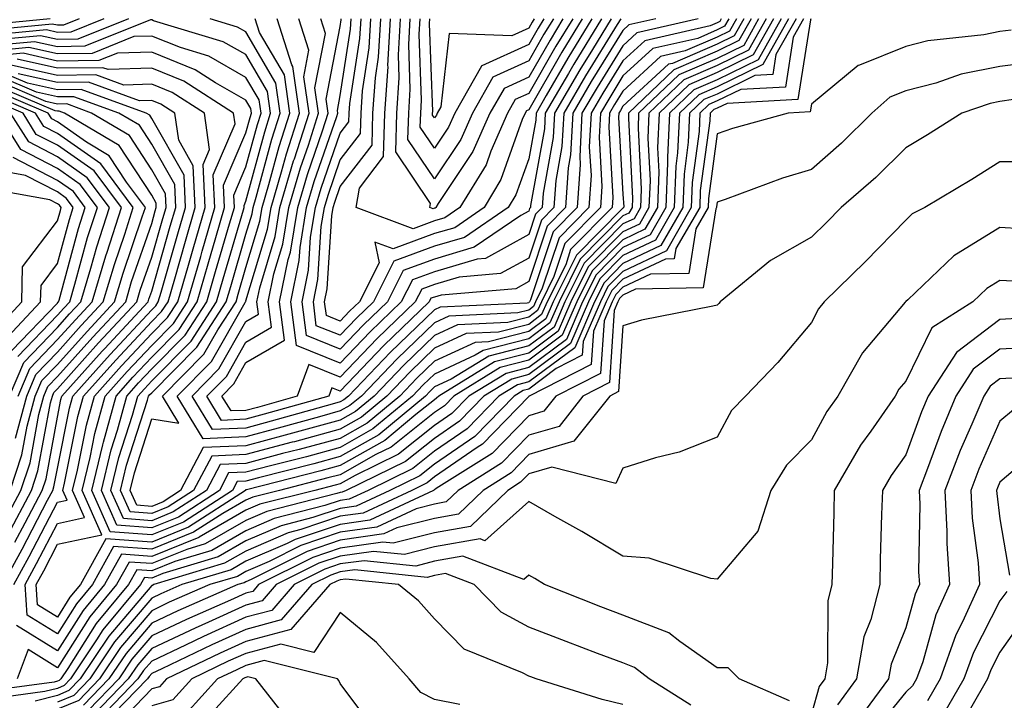
# Model space of a CAD drawing. Units: inches. Extents: x 1026563 to 1029203, y 7221338 to 7223978.
# Drawn here: x 1027074 to 1027179, y 7223400 to 7223472 of the extents above; entities that cross this region are included whole.
import ezdxf

# ---------------------------------------------------------------- set-up
doc = ezdxf.new("R2010")
doc.units = ezdxf.units.IN
doc.header["$MEASUREMENT"] = 0
doc.layers.add('Contour_10267221', color=7, linetype='Continuous', true_color=0x8878de)

msp = doc.modelspace()

# ---------------------------------------------------------------- linework, layer by layer
at = {"layer": 'Contour_10267221'}
for points in [[(1027077.29, 7223471.92, 2979), (1027068.85, 7223471.12, 2979)], [(1027080.34, 7223471.92, 2980), (1027078.71, 7223471.26, 2980), (1027078.05, 7223471.26, 2980), (1027077.5, 7223471.37, 2980), (1027069.38, 7223470.59, 2980)], [(1027156.41, 7223471.92, 2990), (1027154.28, 7223468.15, 2990), (1027153.95, 7223466.02, 2990), (1027152.05, 7223465.92, 2990), (1027148.05, 7223463.95, 2990), (1027146.62, 7223463.35, 2990), (1027145.12, 7223461.92, 2990), (1027144.98, 7223458.85, 2990), (1027144.53, 7223455.44, 2990), (1027144.4, 7223451.92, 2990), (1027142.07, 7223447.9, 2990), (1027138.05, 7223445.98, 2990), (1027136.04, 7223443.93, 2990), (1027135.02, 7223441.92, 2990), (1027132.93, 7223437.04, 2990), (1027128.05, 7223433.42, 2990), (1027126.86, 7223433.11, 2990), (1027124.89, 7223431.92, 2990), (1027121.53, 7223428.44, 2990), (1027118.05, 7223426.06, 2990), (1027115.75, 7223424.22, 2990), (1027111.02, 7223421.92, 2990), (1027108.99, 7223420.98, 2990), (1027108.05, 7223420.85, 2990), (1027106.43, 7223420.3, 2990), (1027101.04, 7223418.93, 2990), (1027098.05, 7223417.64, 2990), (1027094.42, 7223415.55, 2990), (1027090.51, 7223414.38, 2990), (1027088.05, 7223413.38, 2990), (1027086.47, 7223413.5, 2990), (1027085.59, 7223411.92, 2990), (1027082.17, 7223407.8, 2990), (1027079.14, 7223403.01, 2990), (1027078.4, 7223401.92, 2990), (1027078.23, 7223401.74, 2990), (1027078.05, 7223401.67, 2990), (1027077.7, 7223401.57, 2990), (1027069.5, 7223400.47, 2990)], [(1027082.97, 7223471.92, 2981), (1027079.46, 7223470.51, 2981), (1027078.05, 7223470.49, 2981), (1027076.88, 7223470.75, 2981), (1027069.89, 7223470.08, 2981)], [(1027157.21, 7223471.92, 2991), (1027156.1, 7223469.97, 2991), (1027155.28, 7223464.69, 2991), (1027150.57, 7223464.44, 2991), (1027148.05, 7223463.21, 2991), (1027147.15, 7223462.82, 2991), (1027146.21, 7223461.92, 2991), (1027146.12, 7223459.99, 2991), (1027145.39, 7223454.58, 2991), (1027145.3, 7223451.92, 2991), (1027142.66, 7223447.31, 2991), (1027138.05, 7223445.14, 2991), (1027136.45, 7223443.52, 2991), (1027135.65, 7223441.92, 2991), (1027133.83, 7223437.7, 2991), (1027133.73, 7223436.24, 2991), (1027130.96, 7223434.83, 2991), (1027128.05, 7223432.66, 2991), (1027127.46, 7223432.51, 2991), (1027126.49, 7223431.92, 2991), (1027122.33, 7223427.64, 2991), (1027118.05, 7223424.69, 2991), (1027116.51, 7223423.46, 2991), (1027113.32, 7223421.92, 2991), (1027109.73, 7223420.24, 2991), (1027108.05, 7223420.01, 2991), (1027105.16, 7223419.03, 2991), (1027101.8, 7223418.17, 2991), (1027098.05, 7223416.57, 2991), (1027095.1, 7223414.87, 2991), (1027089.22, 7223413.09, 2991), (1027088.05, 7223412.62, 2991), (1027087.29, 7223412.68, 2991), (1027086.88, 7223411.92, 2991), (1027082.85, 7223407.12, 2991), (1027082.21, 7223406.08, 2991), (1027079.44, 7223401.92, 2991), (1027078.75, 7223401.22, 2991), (1027078.05, 7223400.92, 2991), (1027076.7, 7223400.57, 2991), (1027070.26, 7223399.71, 2991)], [(1027085.59, 7223471.92, 2982), (1027080.22, 7223469.75, 2982), (1027078.05, 7223469.73, 2982), (1027076.25, 7223470.12, 2982), (1027070.39, 7223469.58, 2982)], [(1027150.86, 7223471.92, 2983), (1027149.85, 7223470.12, 2983), (1027148.05, 7223469.24, 2983), (1027143.32, 7223467.19, 2983), (1027142.87, 7223467.1, 2983), (1027138.05, 7223462.66, 2983), (1027137.78, 7223462.19, 2983), (1027137.6, 7223461.92, 2983), (1027137.58, 7223461.45, 2983), (1027138.05, 7223453.33, 2983), (1027138.13, 7223452, 2983), (1027138.11, 7223451.92, 2983), (1027138.09, 7223451.88, 2983), (1027138.05, 7223451.86, 2983), (1027133.11, 7223446.86, 2983), (1027130.65, 7223441.92, 2983), (1027129.87, 7223440.1, 2983), (1027128.05, 7223438.76, 2983), (1027123.79, 7223437.66, 2983), (1027122.37, 7223437.6, 2983), (1027118.05, 7223435.61, 2983), (1027116.17, 7223433.8, 2983), (1027114.38, 7223431.92, 2983), (1027110.92, 7223429.05, 2983), (1027108.05, 7223427.43, 2983), (1027103.71, 7223426.26, 2983), (1027101.94, 7223425.81, 2983), (1027098.05, 7223424.77, 2983), (1027095.32, 7223424.65, 2983), (1027093.87, 7223421.92, 2983), (1027090.34, 7223419.63, 2983), (1027088.05, 7223418.7, 2983), (1027085.06, 7223418.93, 2983), (1027083.73, 7223421.92, 2983), (1027084.57, 7223425.4, 2983), (1027086.02, 7223429.89, 2983), (1027086.57, 7223431.92, 2983), (1027087.27, 7223432.7, 2983), (1027088.05, 7223433.54, 2983), (1027092.23, 7223437.74, 2983), (1027094.92, 7223441.92, 2983), (1027095.63, 7223444.34, 2983), (1027097.78, 7223451.65, 2983), (1027097.85, 7223451.92, 2983), (1027097.85, 7223452.12, 2983), (1027098.05, 7223452.6, 2983), (1027100.04, 7223459.93, 2983), (1027100.67, 7223461.92, 2983), (1027100.35, 7223464.22, 2983), (1027098.05, 7223468.13, 2983), (1027095.63, 7223469.5, 2983), (1027088.25, 7223471.72, 2983), (1027088.05, 7223471.8, 2983), (1027087.93, 7223471.8, 2983), (1027080.96, 7223469.01, 2983), (1027078.05, 7223468.97, 2983), (1027075.63, 7223469.5, 2983), (1027070.92, 7223469.05, 2983)], [(1027151.66, 7223471.92, 2984), (1027150.35, 7223469.62, 2984), (1027148.05, 7223468.48, 2984), (1027143.46, 7223466.51, 2984), (1027138.64, 7223461.92, 2984), (1027138.62, 7223461.35, 2984), (1027139.05, 7223452.92, 2984), (1027139.01, 7223451.92, 2984), (1027138.66, 7223451.31, 2984), (1027138.05, 7223451.02, 2984), (1027133.52, 7223446.45, 2984), (1027131.27, 7223441.92, 2984), (1027130.3, 7223439.67, 2984), (1027128.05, 7223437.99, 2984), (1027123.21, 7223436.76, 2984), (1027122.37, 7223436.24, 2984), (1027118.05, 7223434.24, 2984), (1027116.86, 7223433.11, 2984), (1027115.73, 7223431.92, 2984), (1027111.53, 7223428.44, 2984), (1027108.05, 7223426.47, 2984), (1027104.48, 7223425.49, 2984), (1027100.65, 7223424.52, 2984), (1027098.05, 7223423.83, 2984), (1027096.21, 7223423.76, 2984), (1027095.24, 7223421.92, 2984), (1027090.88, 7223419.09, 2984), (1027088.05, 7223417.94, 2984), (1027084.36, 7223418.23, 2984), (1027082.72, 7223421.92, 2984), (1027083.75, 7223426.22, 2984), (1027084.42, 7223428.29, 2984), (1027085.41, 7223431.92, 2984), (1027086.66, 7223433.31, 2984), (1027088.05, 7223434.79, 2984), (1027091.6, 7223438.37, 2984), (1027093.91, 7223441.92, 2984), (1027094.83, 7223445.14, 2984), (1027096.31, 7223450.18, 2984), (1027096.82, 7223451.92, 2984), (1027096.76, 7223453.21, 2984), (1027098.05, 7223456.22, 2984), (1027099.26, 7223460.71, 2984), (1027099.65, 7223461.92, 2984), (1027099.46, 7223463.33, 2984), (1027098.05, 7223465.71, 2984), (1027094.1, 7223467.97, 2984), (1027091.1, 7223468.87, 2984), (1027088.05, 7223470.1, 2984), (1027086.17, 7223470.05, 2984), (1027081.72, 7223468.25, 2984), (1027078.05, 7223468.21, 2984), (1027075, 7223468.87, 2984), (1027071.43, 7223468.54, 2984)], [(1027152.44, 7223471.92, 2985), (1027150.86, 7223469.11, 2985), (1027148.05, 7223467.72, 2985), (1027143.99, 7223465.98, 2985), (1027139.71, 7223461.92, 2985), (1027139.65, 7223460.32, 2985), (1027139.98, 7223453.85, 2985), (1027139.91, 7223451.92, 2985), (1027139.24, 7223450.73, 2985), (1027138.05, 7223450.18, 2985), (1027133.95, 7223446.02, 2985), (1027131.9, 7223441.92, 2985), (1027130.75, 7223439.22, 2985), (1027128.05, 7223437.23, 2985), (1027123.81, 7223436.16, 2985), (1027119.83, 7223433.7, 2985), (1027118.05, 7223432.88, 2985), (1027117.56, 7223432.41, 2985), (1027117.09, 7223431.92, 2985), (1027112.15, 7223427.82, 2985), (1027108.05, 7223425.51, 2985), (1027105.24, 7223424.73, 2985), (1027099.38, 7223423.25, 2985), (1027098.05, 7223422.9, 2985), (1027097.11, 7223422.86, 2985), (1027096.62, 7223421.92, 2985), (1027091.43, 7223418.54, 2985), (1027088.05, 7223417.19, 2985), (1027083.64, 7223417.51, 2985), (1027081.7, 7223421.92, 2985), (1027082.87, 7223426.74, 2985), (1027082.93, 7223427.04, 2985), (1027084.28, 7223431.92, 2985), (1027086.06, 7223433.91, 2985), (1027088.05, 7223436.04, 2985), (1027090.98, 7223438.99, 2985), (1027092.87, 7223441.92, 2985), (1027094.03, 7223445.94, 2985), (1027094.85, 7223448.72, 2985), (1027095.78, 7223451.92, 2985), (1027095.67, 7223454.3, 2985), (1027098.05, 7223459.83, 2985), (1027098.5, 7223461.47, 2985), (1027098.64, 7223461.92, 2985), (1027098.56, 7223462.43, 2985), (1027098.05, 7223463.31, 2985), (1027094.83, 7223465.14, 2985), (1027092.66, 7223466.53, 2985), (1027088.05, 7223468.38, 2985), (1027084.42, 7223468.29, 2985), (1027082.46, 7223467.51, 2985), (1027078.05, 7223467.45, 2985), (1027074.4, 7223468.27, 2985), (1027071.94, 7223468.03, 2985)], [(1027154.03, 7223471.92, 2987), (1027151.88, 7223468.09, 2987), (1027148.05, 7223466.22, 2987), (1027145.04, 7223464.93, 2987), (1027141.88, 7223461.92, 2987), (1027141.72, 7223458.25, 2987), (1027141.84, 7223455.71, 2987), (1027141.7, 7223451.92, 2987), (1027140.37, 7223449.6, 2987), (1027138.05, 7223448.5, 2987), (1027134.77, 7223445.2, 2987), (1027133.15, 7223441.92, 2987), (1027131.6, 7223438.37, 2987), (1027128.05, 7223435.71, 2987), (1027125.02, 7223434.95, 2987), (1027120.12, 7223431.92, 2987), (1027119.1, 7223430.87, 2987), (1027118.05, 7223430.16, 2987), (1027113.46, 7223426.51, 2987), (1027111.84, 7223425.71, 2987), (1027108.05, 7223423.58, 2987), (1027106.74, 7223423.23, 2987), (1027101.62, 7223421.92, 2987), (1027098.77, 7223421.2, 2987), (1027098.05, 7223420.88, 2987), (1027095.61, 7223419.48, 2987), (1027092.5, 7223417.47, 2987), (1027088.05, 7223415.67, 2987), (1027084.01, 7223415.96, 2987), (1027081.76, 7223411.92, 2987), (1027080.08, 7223409.89, 2987), (1027078.05, 7223406.69, 2987), (1027074.83, 7223408.7, 2987), (1027074.61, 7223411.92, 2987), (1027075.82, 7223414.15, 2987), (1027078.05, 7223418.42, 2987), (1027080.92, 7223419.05, 2987), (1027079.65, 7223421.92, 2987), (1027080.18, 7223424.05, 2987), (1027081.14, 7223428.83, 2987), (1027081.98, 7223431.92, 2987), (1027084.85, 7223435.12, 2987), (1027088.05, 7223438.54, 2987), (1027089.73, 7223440.24, 2987), (1027090.82, 7223441.92, 2987), (1027091.94, 7223445.81, 2987), (1027092.44, 7223447.53, 2987), (1027093.71, 7223451.92, 2987), (1027093.5, 7223456.47, 2987), (1027094.18, 7223458.05, 2987), (1027093.64, 7223461.92, 2987), (1027090.24, 7223464.11, 2987), (1027088.05, 7223464.99, 2987), (1027085.08, 7223464.89, 2987), (1027082.11, 7223465.98, 2987), (1027078.05, 7223465.92, 2987), (1027073.15, 7223467.02, 2987)], [(1027154.83, 7223471.92, 2988), (1027152.39, 7223467.58, 2988), (1027148.05, 7223465.47, 2988), (1027145.57, 7223464.4, 2988), (1027142.97, 7223461.92, 2988), (1027142.76, 7223457.21, 2988), (1027142.78, 7223456.65, 2988), (1027142.6, 7223451.92, 2988), (1027140.94, 7223449.03, 2988), (1027138.05, 7223447.66, 2988), (1027135.2, 7223444.77, 2988), (1027133.77, 7223441.92, 2988), (1027132.05, 7223437.92, 2988), (1027128.05, 7223434.95, 2988), (1027125.65, 7223434.32, 2988), (1027121.7, 7223431.92, 2988), (1027119.91, 7223430.06, 2988), (1027118.05, 7223428.8, 2988), (1027114.22, 7223425.75, 2988), (1027109.63, 7223423.5, 2988), (1027108.05, 7223422.62, 2988), (1027107.5, 7223422.47, 2988), (1027105.35, 7223421.92, 2988), (1027099.53, 7223420.44, 2988), (1027098.05, 7223419.81, 2988), (1027093.07, 7223416.94, 2988), (1027093.05, 7223416.92, 2988), (1027088.05, 7223414.91, 2988), (1027084.83, 7223415.14, 2988), (1027083.05, 7223411.92, 2988), (1027080.78, 7223409.19, 2988), (1027078.05, 7223404.89, 2988), (1027073.71, 7223407.58, 2988)], [(1027153.25, 7223471.92, 2986), (1027151.37, 7223468.6, 2986), (1027148.05, 7223466.98, 2986), (1027144.51, 7223465.46, 2986), (1027140.8, 7223461.92, 2986), (1027140.69, 7223459.28, 2986), (1027140.92, 7223454.79, 2986), (1027140.8, 7223451.92, 2986), (1027139.81, 7223450.16, 2986), (1027138.05, 7223449.34, 2986), (1027134.36, 7223445.61, 2986), (1027132.52, 7223441.92, 2986), (1027131.17, 7223438.8, 2986), (1027128.05, 7223436.47, 2986), (1027124.42, 7223435.55, 2986), (1027118.52, 7223431.92, 2986), (1027118.28, 7223431.69, 2986), (1027118.05, 7223431.51, 2986), (1027116.08, 7223429.95, 2986), (1027112.78, 7223427.19, 2986), (1027108.05, 7223424.54, 2986), (1027105.98, 7223423.99, 2986), (1027098.11, 7223421.98, 2986), (1027098.05, 7223421.96, 2986), (1027098.01, 7223421.96, 2986), (1027097.99, 7223421.92, 2986), (1027091.96, 7223418.01, 2986), (1027088.05, 7223416.43, 2986), (1027083.19, 7223416.78, 2986), (1027080.49, 7223411.92, 2986), (1027079.38, 7223410.59, 2986), (1027078.05, 7223408.48, 2986), (1027075.92, 7223409.79, 2986), (1027075.78, 7223411.92, 2986), (1027076.59, 7223413.38, 2986), (1027078.05, 7223416.2, 2986), (1027082.76, 7223417.21, 2986), (1027080.67, 7223421.92, 2986), (1027081.53, 7223425.4, 2986), (1027082.03, 7223427.94, 2986), (1027083.13, 7223431.92, 2986), (1027085.45, 7223434.52, 2986), (1027088.05, 7223437.29, 2986), (1027090.35, 7223439.62, 2986), (1027091.84, 7223441.92, 2986), (1027093.25, 7223446.72, 2986), (1027093.4, 7223447.27, 2986), (1027094.75, 7223451.92, 2986), (1027094.59, 7223455.38, 2986), (1027096.9, 7223460.77, 2986), (1027096.74, 7223461.92, 2986), (1027091.45, 7223465.32, 2986), (1027088.05, 7223466.69, 2986), (1027083.42, 7223466.55, 2986), (1027082.87, 7223466.74, 2986), (1027078.05, 7223466.69, 2986), (1027073.77, 7223467.64, 2986)], [(1027155.63, 7223471.92, 2989), (1027152.89, 7223467.08, 2989), (1027148.05, 7223464.71, 2989), (1027146.1, 7223463.87, 2989), (1027144.05, 7223461.92, 2989), (1027143.85, 7223457.72, 2989), (1027143.66, 7223456.31, 2989), (1027143.5, 7223451.92, 2989), (1027141.51, 7223448.46, 2989), (1027138.05, 7223446.82, 2989), (1027135.61, 7223444.36, 2989), (1027134.4, 7223441.92, 2989), (1027132.48, 7223437.49, 2989), (1027128.05, 7223434.19, 2989), (1027126.25, 7223433.72, 2989), (1027123.3, 7223431.92, 2989), (1027120.71, 7223429.26, 2989), (1027118.05, 7223427.43, 2989), (1027114.98, 7223424.99, 2989), (1027108.69, 7223421.92, 2989), (1027108.26, 7223421.71, 2989), (1027108.05, 7223421.69, 2989), (1027107.7, 7223421.57, 2989), (1027100.28, 7223419.69, 2989), (1027098.05, 7223418.72, 2989), (1027093.73, 7223416.24, 2989), (1027091.78, 7223415.65, 2989), (1027088.05, 7223414.15, 2989), (1027085.65, 7223414.32, 2989), (1027084.32, 7223411.92, 2989), (1027081.47, 7223408.5, 2989), (1027078.05, 7223403.09, 2989), (1027074.94, 7223405.03, 2989), (1027073.77, 7223401.92, 2989)], [(1027157.99, 7223471.92, 2992), (1027157.93, 7223471.8, 2992), (1027156.59, 7223463.38, 2992), (1027149.09, 7223462.96, 2992), (1027148.05, 7223462.45, 2992), (1027147.68, 7223462.29, 2992), (1027147.29, 7223461.92, 2992), (1027147.25, 7223461.12, 2992), (1027146.25, 7223453.72, 2992), (1027146.19, 7223451.92, 2992), (1027143.67, 7223447.55, 2992), (1027143.5, 7223446.47, 2992), (1027142.58, 7223446.45, 2992), (1027138.05, 7223444.3, 2992), (1027136.86, 7223443.11, 2992), (1027136.27, 7223441.92, 2992), (1027134.92, 7223438.8, 2992), (1027134.69, 7223435.28, 2992), (1027128.11, 7223431.92, 2992), (1027128.07, 7223431.9, 2992), (1027128.05, 7223431.88, 2992), (1027123.15, 7223426.82, 2992), (1027122.58, 7223426.45, 2992), (1027118.05, 7223423.35, 2992), (1027117.27, 7223422.7, 2992), (1027115.65, 7223421.92, 2992), (1027110.47, 7223419.5, 2992), (1027108.05, 7223419.17, 2992), (1027103.89, 7223417.76, 2992), (1027102.54, 7223417.43, 2992), (1027098.05, 7223415.47, 2992), (1027095.78, 7223414.19, 2992), (1027088.28, 7223411.92, 2992), (1027088.13, 7223411.84, 2992), (1027088.05, 7223411.82, 2992), (1027083.5, 7223406.47, 2992), (1027080.45, 7223401.92, 2992), (1027079.26, 7223400.71, 2992), (1027078.05, 7223400.18, 2992), (1027075.69, 7223399.56, 2992)], [(1027150.08, 7223471.92, 2982), (1027149.34, 7223470.63, 2982), (1027148.05, 7223469.99, 2982), (1027144.65, 7223468.52, 2982), (1027142.03, 7223467.94, 2982), (1027138.05, 7223464.26, 2982), (1027137.15, 7223462.82, 2982), (1027136.62, 7223461.92, 2982), (1027136.55, 7223460.42, 2982), (1027136.98, 7223452.99, 2982), (1027136.9, 7223451.92, 2982), (1027132.5, 7223447.47, 2982), (1027131.98, 7223445.85, 2982), (1027130.02, 7223441.92, 2982), (1027129.42, 7223440.55, 2982), (1027128.05, 7223439.52, 2982), (1027124.83, 7223438.7, 2982), (1027121.43, 7223438.54, 2982), (1027118.05, 7223436.98, 2982), (1027115.47, 7223434.5, 2982), (1027113.01, 7223431.92, 2982), (1027110.3, 7223429.67, 2982), (1027108.05, 7223428.4, 2982), (1027103.21, 7223427.08, 2982), (1027102.95, 7223427.02, 2982), (1027098.05, 7223425.71, 2982), (1027094.42, 7223425.55, 2982), (1027092.48, 7223421.92, 2982), (1027089.79, 7223420.18, 2982), (1027088.05, 7223419.46, 2982), (1027085.76, 7223419.63, 2982), (1027084.75, 7223421.92, 2982), (1027085.39, 7223424.58, 2982), (1027087.6, 7223431.47, 2982), (1027087.72, 7223431.92, 2982), (1027087.87, 7223432.1, 2982), (1027088.05, 7223432.27, 2982), (1027092.85, 7223437.12, 2982), (1027095.96, 7223441.92, 2982), (1027096.43, 7223443.54, 2982), (1027098.05, 7223449.07, 2982), (1027098.71, 7223451.26, 2982), (1027098.81, 7223451.92, 2982), (1027099.14, 7223453.01, 2982), (1027100.8, 7223459.17, 2982), (1027101.68, 7223461.92, 2982), (1027101.23, 7223465.1, 2982), (1027098.05, 7223470.53, 2982), (1027097.17, 7223471.04, 2982), (1027094.24, 7223471.92, 2982)], [(1027149.28, 7223471.92, 2981), (1027148.83, 7223471.14, 2981), (1027148.05, 7223470.75, 2981), (1027145.98, 7223469.85, 2981), (1027141.21, 7223468.76, 2981), (1027138.05, 7223465.87, 2981), (1027136.55, 7223463.42, 2981), (1027135.65, 7223461.92, 2981), (1027135.51, 7223459.38, 2981), (1027135.82, 7223454.15, 2981), (1027135.67, 7223451.92, 2981), (1027131.88, 7223448.09, 2981), (1027130.73, 7223444.6, 2981), (1027129.4, 7223441.92, 2981), (1027128.99, 7223440.98, 2981), (1027128.05, 7223440.28, 2981), (1027125.84, 7223439.71, 2981), (1027120.51, 7223439.46, 2981), (1027118.05, 7223438.33, 2981), (1027114.79, 7223435.18, 2981), (1027111.64, 7223431.92, 2981), (1027109.69, 7223430.28, 2981), (1027108.05, 7223429.36, 2981), (1027104.53, 7223428.4, 2981), (1027102.21, 7223427.76, 2981), (1027098.05, 7223426.65, 2981), (1027093.52, 7223426.45, 2981), (1027091.12, 7223421.92, 2981), (1027089.26, 7223420.71, 2981), (1027088.05, 7223420.22, 2981), (1027086.47, 7223420.34, 2981), (1027085.78, 7223421.92, 2981), (1027086.21, 7223423.76, 2981), (1027088.05, 7223429.5, 2981), (1027090.94, 7223429.03, 2981), (1027089.18, 7223431.92, 2981), (1027093.6, 7223436.37, 2981), (1027095.06, 7223438.93, 2981), (1027097, 7223441.92, 2981), (1027097.23, 7223442.74, 2981), (1027098.05, 7223445.55, 2981), (1027099.51, 7223450.46, 2981), (1027099.77, 7223451.92, 2981), (1027100.49, 7223454.36, 2981), (1027101.59, 7223458.38, 2981), (1027102.7, 7223461.92, 2981), (1027102.13, 7223466, 2981), (1027099.5, 7223470.47, 2981), (1027099.03, 7223471.92, 2981)], [(1027148.48, 7223471.92, 2980), (1027148.32, 7223471.65, 2980), (1027148.05, 7223471.51, 2980), (1027147.31, 7223471.18, 2980), (1027140.37, 7223469.6, 2980), (1027138.05, 7223467.47, 2980), (1027135.92, 7223464.05, 2980), (1027134.67, 7223461.92, 2980), (1027134.48, 7223458.35, 2980), (1027134.67, 7223455.3, 2980), (1027134.44, 7223451.92, 2980), (1027131.27, 7223448.7, 2980), (1027129.48, 7223443.35, 2980), (1027128.77, 7223441.92, 2980), (1027128.56, 7223441.41, 2980), (1027128.05, 7223441.04, 2980), (1027126.88, 7223440.75, 2980), (1027119.57, 7223440.4, 2980), (1027118.05, 7223439.69, 2980), (1027114.09, 7223435.88, 2980), (1027110.3, 7223431.92, 2980), (1027109.07, 7223430.9, 2980), (1027108.05, 7223430.34, 2980), (1027105.86, 7223429.73, 2980), (1027101.47, 7223428.5, 2980), (1027098.05, 7223427.58, 2980), (1027093.52, 7223427.39, 2980), (1027090.76, 7223431.92, 2980), (1027094.4, 7223435.57, 2980), (1027097.97, 7223441.84, 2980), (1027098.01, 7223441.92, 2980), (1027098.03, 7223441.94, 2980), (1027098.05, 7223442.02, 2980), (1027100.34, 7223449.63, 2980), (1027100.71, 7223451.92, 2980), (1027101.82, 7223455.69, 2980), (1027102.35, 7223457.62, 2980), (1027103.73, 7223461.92, 2980), (1027103.01, 7223466.88, 2980), (1027102.93, 7223467.04, 2980), (1027101.35, 7223471.92, 2980)], [(1027146.04, 7223471.92, 2979), (1027139.53, 7223470.44, 2979), (1027138.05, 7223469.07, 2979), (1027135.32, 7223464.65, 2979), (1027133.69, 7223461.92, 2979), (1027133.46, 7223457.33, 2979), (1027133.5, 7223456.47, 2979), (1027133.19, 7223451.92, 2979), (1027130.65, 7223449.32, 2979), (1027128.25, 7223442.12, 2979), (1027128.15, 7223441.92, 2979), (1027128.11, 7223441.86, 2979), (1027128.05, 7223441.8, 2979), (1027127.89, 7223441.76, 2979), (1027118.64, 7223441.33, 2979), (1027118.05, 7223441.06, 2979), (1027113.38, 7223436.59, 2979), (1027108.93, 7223431.92, 2979), (1027108.44, 7223431.53, 2979), (1027108.05, 7223431.3, 2979), (1027107.19, 7223431.06, 2979), (1027100.73, 7223429.24, 2979), (1027098.05, 7223428.52, 2979), (1027094.5, 7223428.37, 2979), (1027092.33, 7223431.92, 2979), (1027095.18, 7223434.79, 2979), (1027098.05, 7223439.81, 2979), (1027099.38, 7223440.59, 2979), (1027099.2, 7223441.92, 2979), (1027099.51, 7223443.38, 2979), (1027101.14, 7223448.83, 2979), (1027101.64, 7223451.92, 2979), (1027103.11, 7223456.86, 2979), (1027103.19, 7223457.06, 2979), (1027104.75, 7223461.92, 2979), (1027104.2, 7223465.77, 2979), (1027104.73, 7223468.6, 2979), (1027103.67, 7223471.92, 2979)], [(1027141.53, 7223471.92, 2978), (1027138.69, 7223471.28, 2978), (1027138.05, 7223470.67, 2978), (1027134.69, 7223465.28, 2978), (1027132.72, 7223461.92, 2978), (1027132.48, 7223457.49, 2978), (1027132.25, 7223456.12, 2978), (1027131.96, 7223451.92, 2978), (1027130.02, 7223449.95, 2978), (1027128.05, 7223444.05, 2978), (1027126.68, 7223443.29, 2978), (1027118.75, 7223442.62, 2978), (1027118.05, 7223442.41, 2978), (1027117.68, 7223442.29, 2978), (1027117.5, 7223441.92, 2978), (1027112.68, 7223437.29, 2978), (1027108.05, 7223432.45, 2978), (1027107.17, 7223432.8, 2978), (1027106.86, 7223431.92, 2978), (1027099.98, 7223429.99, 2978), (1027098.05, 7223429.46, 2978), (1027095.47, 7223429.34, 2978), (1027093.91, 7223431.92, 2978), (1027095.98, 7223433.99, 2978), (1027098.05, 7223437.62, 2978), (1027100.76, 7223439.21, 2978), (1027100.41, 7223441.92, 2978), (1027101.02, 7223444.89, 2978), (1027101.96, 7223448.01, 2978), (1027102.6, 7223451.92, 2978), (1027103.85, 7223456.12, 2978), (1027104.67, 7223458.54, 2978), (1027105.76, 7223461.92, 2978), (1027105.37, 7223464.6, 2978), (1027106.49, 7223470.36, 2978), (1027105.98, 7223471.92, 2978)], [(1027137.82, 7223471.92, 2977), (1027137.44, 7223471.31, 2977), (1027134.09, 7223465.88, 2977), (1027131.76, 7223461.92, 2977), (1027131.57, 7223458.4, 2977), (1027130.92, 7223454.79, 2977), (1027130.71, 7223451.92, 2977), (1027129.4, 7223450.57, 2977), (1027128.05, 7223446.55, 2977), (1027125.06, 7223444.91, 2977), (1027120.67, 7223444.54, 2977), (1027118.05, 7223443.76, 2977), (1027116.7, 7223443.27, 2977), (1027116.02, 7223441.92, 2977), (1027111.96, 7223438.01, 2977), (1027108.05, 7223433.93, 2977), (1027104.71, 7223435.26, 2977), (1027103.5, 7223431.92, 2977), (1027099.26, 7223430.71, 2977), (1027098.05, 7223430.4, 2977), (1027096.47, 7223430.34, 2977), (1027095.49, 7223431.92, 2977), (1027096.76, 7223433.21, 2977), (1027098.05, 7223435.46, 2977), (1027102.13, 7223437.84, 2977), (1027101.6, 7223441.92, 2977), (1027102.52, 7223446.39, 2977), (1027102.78, 7223447.19, 2977), (1027103.54, 7223451.92, 2977), (1027104.57, 7223455.4, 2977), (1027106.17, 7223460.05, 2977), (1027106.78, 7223461.92, 2977), (1027106.57, 7223463.4, 2977), (1027108.05, 7223471.12, 2977), (1027108.15, 7223471.82, 2977), (1027108.17, 7223471.92, 2977)], [(1027136.8, 7223471.92, 2976), (1027134.81, 7223468.68, 2976), (1027133.46, 7223466.51, 2976), (1027130.78, 7223461.92, 2976), (1027130.63, 7223459.34, 2976), (1027129.57, 7223453.44, 2976), (1027129.48, 7223451.92, 2976), (1027128.77, 7223451.2, 2976), (1027128.05, 7223449.05, 2976), (1027123.46, 7223446.51, 2976), (1027122.58, 7223446.45, 2976), (1027118.05, 7223445.1, 2976), (1027115.73, 7223444.24, 2976), (1027114.53, 7223441.92, 2976), (1027111.23, 7223438.74, 2976), (1027108.05, 7223435.42, 2976), (1027103.4, 7223437.27, 2976), (1027102.8, 7223441.92, 2976), (1027103.69, 7223446.28, 2976), (1027103.79, 7223447.66, 2976), (1027104.48, 7223451.92, 2976), (1027105.3, 7223454.67, 2976), (1027107.68, 7223461.55, 2976), (1027107.8, 7223461.92, 2976), (1027107.76, 7223462.21, 2976), (1027108.05, 7223463.78, 2976), (1027109.14, 7223470.83, 2976), (1027109.2, 7223471.92, 2976)], [(1027135.78, 7223471.92, 2975), (1027132.84, 7223467.13, 2975), (1027132.27, 7223466.14, 2975), (1027129.81, 7223461.92, 2975), (1027129.71, 7223460.26, 2975), (1027128.25, 7223452.12, 2975), (1027128.25, 7223451.92, 2975), (1027128.15, 7223451.82, 2975), (1027128.05, 7223451.53, 2975), (1027127.21, 7223451.08, 2975), (1027122.27, 7223447.7, 2975), (1027118.05, 7223446.45, 2975), (1027114.73, 7223445.24, 2975), (1027113.07, 7223441.92, 2975), (1027110.51, 7223439.46, 2975), (1027108.05, 7223436.9, 2975), (1027104.46, 7223438.33, 2975), (1027104.01, 7223441.92, 2975), (1027104.69, 7223445.28, 2975), (1027104.91, 7223448.78, 2975), (1027105.43, 7223451.92, 2975), (1027106.02, 7223453.95, 2975), (1027108.05, 7223459.81, 2975), (1027108.97, 7223461, 2975), (1027108.99, 7223461.92, 2975), (1027109.07, 7223462.94, 2975), (1027110.14, 7223469.83, 2975), (1027110.26, 7223471.92, 2975)], [(1027134.75, 7223471.92, 2974), (1027132.21, 7223467.76, 2974), (1027129.92, 7223463.8, 2974), (1027128.83, 7223461.92, 2974), (1027128.79, 7223461.18, 2974), (1027128.05, 7223457.08, 2974), (1027126.7, 7223453.27, 2974), (1027125.88, 7223451.92, 2974), (1027121.23, 7223448.74, 2974), (1027118.05, 7223447.8, 2974), (1027113.75, 7223446.22, 2974), (1027111.59, 7223441.92, 2974), (1027109.79, 7223440.18, 2974), (1027108.05, 7223438.38, 2974), (1027105.51, 7223439.38, 2974), (1027105.2, 7223441.92, 2974), (1027105.69, 7223444.28, 2974), (1027106.04, 7223449.91, 2974), (1027106.37, 7223451.92, 2974), (1027106.76, 7223453.21, 2974), (1027108.05, 7223456.98, 2974), (1027110.2, 7223459.77, 2974), (1027110.26, 7223461.92, 2974), (1027110.41, 7223464.28, 2974), (1027111.14, 7223468.83, 2974), (1027111.29, 7223471.92, 2974)], [(1027133.73, 7223471.92, 2973), (1027131.57, 7223468.4, 2973), (1027128.05, 7223462.27, 2973), (1027127.82, 7223462.15, 2973), (1027127.66, 7223461.92, 2973), (1027127.37, 7223461.24, 2973), (1027125.1, 7223454.87, 2973), (1027123.32, 7223451.92, 2973), (1027120.2, 7223449.77, 2973), (1027118.05, 7223449.15, 2973), (1027113.66, 7223447.53, 2973), (1027111.72, 7223448.25, 2973), (1027112.19, 7223446.06, 2973), (1027110.1, 7223441.92, 2973), (1027109.05, 7223440.92, 2973), (1027108.05, 7223439.87, 2973), (1027106.59, 7223440.46, 2973), (1027106.39, 7223441.92, 2973), (1027106.68, 7223443.29, 2973), (1027107.17, 7223451.04, 2973), (1027107.31, 7223451.92, 2973), (1027107.48, 7223452.49, 2973), (1027108.05, 7223454.15, 2973), (1027111.43, 7223458.54, 2973), (1027111.53, 7223461.92, 2973), (1027111.78, 7223465.65, 2973), (1027112.11, 7223467.86, 2973), (1027112.35, 7223471.92, 2973)], [(1027132.72, 7223471.92, 2972), (1027130.94, 7223469.03, 2972), (1027128.05, 7223464.01, 2972), (1027126.62, 7223463.35, 2972), (1027125.8, 7223461.92, 2972), (1027124.03, 7223457.9, 2972), (1027123.52, 7223456.45, 2972), (1027120.76, 7223451.92, 2972), (1027119.16, 7223450.81, 2972), (1027118.05, 7223450.49, 2972), (1027115.78, 7223449.65, 2972), (1027109.75, 7223451.92, 2972), (1027110.1, 7223453.97, 2972), (1027112.66, 7223457.31, 2972), (1027112.8, 7223461.92, 2972), (1027113.13, 7223466.84, 2972), (1027113.11, 7223466.98, 2972), (1027113.38, 7223471.92, 2972)], [(1027131.68, 7223471.92, 2971), (1027130.32, 7223469.65, 2971), (1027128.05, 7223465.75, 2971), (1027125.43, 7223464.54, 2971), (1027123.93, 7223461.92, 2971), (1027122.13, 7223457.84, 2971), (1027118.46, 7223452.33, 2971), (1027118.21, 7223451.92, 2971), (1027118.11, 7223451.86, 2971), (1027118.05, 7223451.84, 2971), (1027117.91, 7223451.78, 2971), (1027117.56, 7223451.92, 2971), (1027117.64, 7223452.33, 2971), (1027113.95, 7223457.82, 2971), (1027114.07, 7223461.92, 2971), (1027114.3, 7223465.67, 2971), (1027114.22, 7223468.09, 2971), (1027114.44, 7223471.92, 2971)], [(1027130.67, 7223471.92, 2970), (1027129.67, 7223470.3, 2970), (1027128.05, 7223467.47, 2970), (1027124.24, 7223465.73, 2970), (1027122.07, 7223461.92, 2970), (1027120.84, 7223459.13, 2970), (1027118.05, 7223454.95, 2970), (1027115.24, 7223459.11, 2970), (1027115.32, 7223461.92, 2970), (1027115.49, 7223464.48, 2970), (1027115.34, 7223469.21, 2970), (1027115.47, 7223471.92, 2970)], [(1027129.65, 7223471.92, 2969), (1027129.05, 7223470.92, 2969), (1027128.05, 7223469.21, 2969), (1027123.07, 7223466.94, 2969), (1027123.03, 7223466.94, 2969), (1027123.03, 7223466.9, 2969), (1027120.2, 7223461.92, 2969), (1027119.53, 7223460.44, 2969), (1027118.05, 7223458.19, 2969), (1027116.55, 7223460.42, 2969), (1027116.59, 7223461.92, 2969), (1027116.68, 7223463.29, 2969), (1027116.43, 7223470.3, 2969), (1027116.53, 7223471.92, 2969)], [(1027128.64, 7223471.92, 2968), (1027128.4, 7223471.57, 2968), (1027128.05, 7223470.94, 2968), (1027126.25, 7223470.12, 2968), (1027119.61, 7223470.36, 2968), (1027118.71, 7223462.58, 2968), (1027118.34, 7223461.92, 2968), (1027118.25, 7223461.72, 2968), (1027118.05, 7223461.43, 2968), (1027117.85, 7223461.72, 2968), (1027117.85, 7223461.92, 2968), (1027117.87, 7223462.1, 2968), (1027117.54, 7223471.41, 2968), (1027117.56, 7223471.92, 2968)], [(1027179.24, 7223470.73, 2993), (1027178.05, 7223470.57, 2993), (1027176.35, 7223470.22, 2993), (1027170.39, 7223469.58, 2993), (1027168.05, 7223468.99, 2993), (1027163.13, 7223467, 2993), (1027162.99, 7223466.98, 2993), (1027158.05, 7223462.86, 2993), (1027157.91, 7223462.06, 2993), (1027155.59, 7223461.92, 2993), (1027149.67, 7223460.3, 2993), (1027148.05, 7223459.73, 2993), (1027147.11, 7223452.86, 2993), (1027147.09, 7223451.92, 2993), (1027145.78, 7223449.65, 2993), (1027145.04, 7223444.93, 2993), (1027140.98, 7223444.85, 2993), (1027138.05, 7223443.46, 2993), (1027137.29, 7223442.68, 2993), (1027136.9, 7223441.92, 2993), (1027136.04, 7223439.91, 2993), (1027135.65, 7223434.32, 2993), (1027130.94, 7223431.92, 2993), (1027129.67, 7223430.3, 2993), (1027128.05, 7223429.83, 2993), (1027124.16, 7223425.81, 2993), (1027118.23, 7223422.1, 2993), (1027118.05, 7223421.98, 2993), (1027118.01, 7223421.96, 2993), (1027117.95, 7223421.92, 2993), (1027111.21, 7223418.76, 2993), (1027108.05, 7223418.31, 2993), (1027103.26, 7223416.71, 2993), (1027102.41, 7223416.28, 2993), (1027098.05, 7223414.4, 2993), (1027096.47, 7223413.5, 2993), (1027091.25, 7223411.92, 2993), (1027089.03, 7223410.94, 2993), (1027088.05, 7223410.49, 2993), (1027084.1, 7223405.87, 2993), (1027081.49, 7223401.92, 2993), (1027079.79, 7223400.18, 2993), (1027078.05, 7223399.44, 2993)], [(1027182.52, 7223467.45, 2994), (1027178.05, 7223466.86, 2994), (1027173.93, 7223466.04, 2994), (1027171.23, 7223465.1, 2994), (1027168.05, 7223464.28, 2994), (1027166.37, 7223463.6, 2994), (1027164.46, 7223461.92, 2994), (1027161.23, 7223458.74, 2994), (1027158.05, 7223455.94, 2994), (1027154.96, 7223455.01, 2994), (1027148.89, 7223452.76, 2994), (1027148.05, 7223452.47, 2994), (1027147.99, 7223451.98, 2994), (1027147.99, 7223451.92, 2994), (1027147.89, 7223451.76, 2994), (1027146.57, 7223443.4, 2994), (1027139.38, 7223443.25, 2994), (1027138.05, 7223442.62, 2994), (1027137.7, 7223442.27, 2994), (1027137.52, 7223441.92, 2994), (1027137.13, 7223441, 2994), (1027136.62, 7223433.35, 2994), (1027133.79, 7223431.92, 2994), (1027131.27, 7223428.7, 2994), (1027128.05, 7223427.78, 2994), (1027125.18, 7223424.79, 2994), (1027120.57, 7223421.92, 2994), (1027119.28, 7223420.69, 2994), (1027118.05, 7223420.46, 2994), (1027116.1, 7223419.97, 2994), (1027111.94, 7223418.03, 2994), (1027108.05, 7223417.47, 2994), (1027103.89, 7223416.08, 2994), (1027100.51, 7223414.38, 2994), (1027098.05, 7223413.33, 2994), (1027097.17, 7223412.8, 2994), (1027094.22, 7223411.92, 2994), (1027089.92, 7223410.05, 2994), (1027088.05, 7223409.15, 2994), (1027084.73, 7223405.24, 2994), (1027082.5, 7223401.92, 2994), (1027080.32, 7223399.65, 2994), (1027078.05, 7223398.7, 2994)], [(1027073.54, 7223416.43, 2990), (1027074.61, 7223418.48, 2990), (1027076.43, 7223421.92, 2990), (1027076.84, 7223423.13, 2990), (1027078.05, 7223429.67, 2990), (1027078.42, 7223431.55, 2990), (1027078.52, 7223431.92, 2990), (1027082.8, 7223436.67, 2990), (1027083.03, 7223436.94, 2990), (1027087.68, 7223441.92, 2990), (1027087.76, 7223442.21, 2990), (1027088.05, 7223443.05, 2990), (1027090.02, 7223449.95, 2990), (1027090.61, 7223451.92, 2990), (1027090.49, 7223454.36, 2990), (1027088.05, 7223458.64, 2990), (1027086.76, 7223460.63, 2990), (1027084.57, 7223461.92, 2990), (1027079.79, 7223463.66, 2990), (1027078.05, 7223463.64, 2990), (1027075.84, 7223464.13, 2990), (1027071.92, 7223465.79, 2990)], [(1027072.25, 7223411.92, 2989), (1027074.3, 7223415.67, 2989), (1027077.01, 7223420.88, 2989), (1027077.56, 7223421.92, 2989), (1027077.68, 7223422.29, 2989), (1027078.05, 7223424.24, 2989), (1027079.32, 7223430.65, 2989), (1027079.67, 7223431.92, 2989), (1027083.64, 7223436.33, 2989), (1027088.05, 7223441.06, 2989), (1027088.48, 7223441.49, 2989), (1027088.75, 7223441.92, 2989), (1027089.05, 7223442.92, 2989), (1027090.84, 7223449.13, 2989), (1027091.64, 7223451.92, 2989), (1027091.49, 7223455.36, 2989), (1027088.05, 7223461.35, 2989), (1027087.84, 7223461.71, 2989), (1027087.46, 7223461.92, 2989), (1027080.57, 7223464.44, 2989), (1027078.05, 7223464.4, 2989), (1027074.87, 7223465.1, 2989), (1027072.31, 7223466.18, 2989)], [(1027073.42, 7223411.92, 2988), (1027075.06, 7223414.91, 2988), (1027078.05, 7223420.65, 2988), (1027079.09, 7223420.88, 2988), (1027078.64, 7223421.92, 2988), (1027078.81, 7223422.68, 2988), (1027080.22, 7223429.75, 2988), (1027080.82, 7223431.92, 2988), (1027084.24, 7223435.73, 2988), (1027088.05, 7223439.81, 2988), (1027089.1, 7223440.87, 2988), (1027089.79, 7223441.92, 2988), (1027090.49, 7223444.36, 2988), (1027091.64, 7223448.33, 2988), (1027092.68, 7223451.92, 2988), (1027092.46, 7223456.33, 2988), (1027090.92, 7223459.05, 2988), (1027090.51, 7223461.92, 2988), (1027089.01, 7223462.88, 2988), (1027088.05, 7223463.27, 2988), (1027086.74, 7223463.23, 2988), (1027081.33, 7223465.2, 2988), (1027078.05, 7223465.16, 2988), (1027073.89, 7223466.08, 2988)], [(1027072.05, 7223417.92, 2992), (1027074.16, 7223421.92, 2992), (1027075.14, 7223424.83, 2992), (1027076.08, 7223429.95, 2992), (1027076.6, 7223431.92, 2992), (1027077.03, 7223432.94, 2992), (1027078.05, 7223433.99, 2992), (1027081.8, 7223438.17, 2992), (1027085.3, 7223441.92, 2992), (1027085.92, 7223444.05, 2992), (1027088.05, 7223450.22, 2992), (1027088.42, 7223451.55, 2992), (1027088.54, 7223451.92, 2992), (1027088.52, 7223452.39, 2992), (1027088.05, 7223453.21, 2992), (1027084.61, 7223458.48, 2992), (1027078.79, 7223461.92, 2992), (1027078.25, 7223462.12, 2992), (1027078.05, 7223462.12, 2992), (1027077.8, 7223462.17, 2992), (1027071.14, 7223465.01, 2992)], [(1027072.8, 7223417.17, 2991), (1027075.3, 7223421.92, 2991), (1027075.98, 7223423.99, 2991), (1027077.33, 7223431.2, 2991), (1027077.52, 7223431.92, 2991), (1027077.68, 7223432.29, 2991), (1027078.05, 7223432.68, 2991), (1027082.42, 7223437.55, 2991), (1027086.49, 7223441.92, 2991), (1027086.84, 7223443.13, 2991), (1027088.05, 7223446.63, 2991), (1027089.22, 7223450.75, 2991), (1027089.57, 7223451.92, 2991), (1027089.51, 7223453.38, 2991), (1027088.05, 7223455.92, 2991), (1027085.69, 7223459.56, 2991), (1027081.68, 7223461.92, 2991), (1027079.03, 7223462.9, 2991), (1027078.05, 7223462.88, 2991), (1027076.82, 7223463.15, 2991), (1027071.53, 7223465.4, 2991)], [(1027073.87, 7223431.92, 2995), (1027075.12, 7223434.85, 2995), (1027078.05, 7223437.9, 2995), (1027079.96, 7223440.01, 2995), (1027081.74, 7223441.92, 2995), (1027083.19, 7223446.78, 2995), (1027083.32, 7223447.19, 2995), (1027084.83, 7223451.92, 2995), (1027081.94, 7223455.81, 2995), (1027078.05, 7223458.52, 2995), (1027075.8, 7223459.67, 2995), (1027074.4, 7223461.92, 2995), (1027069.94, 7223463.81, 2995)], [(1027073.6, 7223427.47, 2994), (1027074.79, 7223431.92, 2994), (1027075.76, 7223434.21, 2994), (1027078.05, 7223436.59, 2994), (1027080.57, 7223439.4, 2994), (1027082.91, 7223441.92, 2994), (1027084.1, 7223445.87, 2994), (1027085.2, 7223449.07, 2994), (1027086.1, 7223451.92, 2994), (1027082.66, 7223456.53, 2994), (1027078.05, 7223459.75, 2994), (1027076.62, 7223460.49, 2994), (1027075.73, 7223461.92, 2994), (1027070.34, 7223464.21, 2994)], [(1027073.03, 7223421.92, 2993), (1027074.28, 7223425.69, 2993), (1027074.85, 7223428.72, 2993), (1027075.69, 7223431.92, 2993), (1027076.41, 7223433.56, 2993), (1027078.05, 7223435.28, 2993), (1027081.19, 7223438.78, 2993), (1027084.1, 7223441.92, 2993), (1027085.02, 7223444.95, 2993), (1027087.05, 7223450.92, 2993), (1027087.39, 7223451.92, 2993), (1027085.37, 7223454.6, 2993), (1027083.54, 7223457.41, 2993), (1027081.14, 7223458.83, 2993), (1027078.05, 7223461, 2993), (1027077.44, 7223461.31, 2993), (1027077.07, 7223461.92, 2993), (1027070.73, 7223464.6, 2993)], [(1027179.5, 7223463.37, 2995), (1027178.05, 7223463.17, 2995), (1027177.01, 7223462.96, 2995), (1027173.99, 7223461.92, 2995), (1027170.35, 7223459.62, 2995), (1027168.05, 7223458.23, 2995), (1027164.89, 7223455.08, 2995), (1027161.21, 7223451.92, 2995), (1027159.65, 7223450.32, 2995), (1027158.05, 7223448.76, 2995), (1027153.69, 7223446.28, 2995), (1027148.36, 7223441.92, 2995), (1027148.23, 7223441.74, 2995), (1027148.05, 7223441.57, 2995), (1027147.58, 7223441.45, 2995), (1027140, 7223439.97, 2995), (1027138.05, 7223439.36, 2995), (1027137.58, 7223432.39, 2995), (1027136.64, 7223431.92, 2995), (1027132.85, 7223427.12, 2995), (1027128.05, 7223425.71, 2995), (1027126.19, 7223423.78, 2995), (1027123.21, 7223421.92, 2995), (1027120.59, 7223419.38, 2995), (1027118.05, 7223418.95, 2995), (1027114.07, 7223417.94, 2995), (1027112.68, 7223417.29, 2995), (1027108.05, 7223416.63, 2995), (1027104.53, 7223415.44, 2995), (1027098.6, 7223412.47, 2995), (1027098.05, 7223412.23, 2995), (1027097.85, 7223412.12, 2995), (1027097.19, 7223411.92, 2995), (1027090.84, 7223409.13, 2995), (1027088.05, 7223407.82, 2995), (1027085.34, 7223404.63, 2995), (1027083.52, 7223401.92, 2995), (1027080.82, 7223399.15, 2995)], [(1027073.85, 7223436.12, 2997), (1027078.05, 7223440.49, 2997), (1027078.73, 7223441.24, 2997), (1027079.36, 7223441.92, 2997), (1027079.91, 7223443.78, 2997), (1027081.25, 7223448.72, 2997), (1027082.29, 7223451.92, 2997), (1027080.47, 7223454.34, 2997), (1027078.05, 7223456.04, 2997), (1027074.18, 7223458.05, 2997), (1027071.74, 7223461.92, 2997)], [(1027072.95, 7223431.92, 2996), (1027074.5, 7223435.47, 2996), (1027078.05, 7223439.19, 2996), (1027079.34, 7223440.63, 2996), (1027080.55, 7223441.92, 2996), (1027081.6, 7223445.47, 2996), (1027082.23, 7223447.74, 2996), (1027083.56, 7223451.92, 2996), (1027081.19, 7223455.06, 2996), (1027078.05, 7223457.27, 2996), (1027075, 7223458.87, 2996), (1027073.07, 7223461.92, 2996)], [(1027073.21, 7223436.76, 2998), (1027078.05, 7223441.78, 2998), (1027078.11, 7223441.86, 2998), (1027078.17, 7223441.92, 2998), (1027078.23, 7223442.1, 2998), (1027080.3, 7223449.67, 2998), (1027081, 7223451.92, 2998), (1027079.75, 7223453.62, 2998), (1027078.05, 7223454.79, 2998), (1027073.36, 7223457.23, 2998)], [(1027182.87, 7223456.74, 2996), (1027178.05, 7223456.76, 2996), (1027175.08, 7223454.89, 2996), (1027170.06, 7223451.92, 2996), (1027168.73, 7223451.24, 2996), (1027168.05, 7223450.57, 2996), (1027163.79, 7223446.18, 2996), (1027159.38, 7223441.92, 2996), (1027158.79, 7223441.18, 2996), (1027158.05, 7223439.71, 2996), (1027154.48, 7223435.49, 2996), (1027151.04, 7223431.92, 2996), (1027149.57, 7223430.4, 2996), (1027148.05, 7223427.56, 2996), (1027144.01, 7223425.96, 2996), (1027141.49, 7223425.36, 2996), (1027138.05, 7223424.26, 2996), (1027137.31, 7223422.66, 2996), (1027130.51, 7223424.38, 2996), (1027128.05, 7223423.66, 2996), (1027127.19, 7223422.78, 2996), (1027125.82, 7223421.92, 2996), (1027121.88, 7223418.09, 2996), (1027118.05, 7223417.43, 2996), (1027113.66, 7223416.31, 2996), (1027112.56, 7223416.43, 2996), (1027108.05, 7223415.79, 2996), (1027105.16, 7223414.81, 2996), (1027099.38, 7223411.92, 2996), (1027098.77, 7223411.2, 2996), (1027098.05, 7223411.02, 2996), (1027096.41, 7223410.28, 2996), (1027091.74, 7223408.23, 2996), (1027088.05, 7223406.49, 2996), (1027085.96, 7223404.01, 2996), (1027084.55, 7223401.92, 2996), (1027081.35, 7223398.62, 2996)], [(1027072.29, 7223437.68, 2999), (1027076.25, 7223441.92, 2999), (1027076.31, 7223443.66, 2999), (1027078.05, 7223445.98, 2999), (1027079.32, 7223450.65, 2999), (1027079.73, 7223451.92, 2999), (1027079.01, 7223452.88, 2999), (1027078.05, 7223453.56, 2999), (1027074.65, 7223455.32, 2999), (1027071.94, 7223455.81, 2999)], [(1027071.27, 7223438.7, 3000), (1027074.28, 7223441.92, 3000), (1027074.36, 7223445.61, 3000), (1027078.05, 7223450.49, 3000), (1027078.36, 7223451.61, 3000), (1027078.46, 7223451.92, 3000), (1027078.28, 7223452.15, 3000), (1027078.05, 7223452.31, 3000), (1027077.23, 7223452.74, 3000), (1027070.14, 7223454.01, 3000)], [(1027180.32, 7223449.65, 2997), (1027178.05, 7223449.79, 2997), (1027173.17, 7223446.8, 2997), (1027168.26, 7223442.13, 2997), (1027168.05, 7223441.94, 2997), (1027168.05, 7223441.92, 2997), (1027168.03, 7223441.92, 2997), (1027167.99, 7223441.86, 2997), (1027163.46, 7223436.51, 2997), (1027160.84, 7223431.92, 2997), (1027159.69, 7223430.28, 2997), (1027158.05, 7223427.27, 2997), (1027155.39, 7223424.58, 2997), (1027153.75, 7223421.92, 2997), (1027152.37, 7223417.6, 2997), (1027148.05, 7223412.51, 2997), (1027147.39, 7223412.58, 2997), (1027140.84, 7223414.71, 2997), (1027138.05, 7223414.93, 2997), (1027133.69, 7223417.56, 2997), (1027130.82, 7223419.15, 2997), (1027128.05, 7223420.73, 2997), (1027123.4, 7223416.57, 2997), (1027122.89, 7223416.76, 2997), (1027118.05, 7223415.92, 2997), (1027114.87, 7223415.1, 2997), (1027111.57, 7223415.44, 2997), (1027108.05, 7223414.95, 2997), (1027105.78, 7223414.19, 2997), (1027101.27, 7223411.92, 2997), (1027099.77, 7223410.2, 2997), (1027098.05, 7223409.73, 2997), (1027094.07, 7223407.94, 2997), (1027092.66, 7223407.31, 2997), (1027088.05, 7223405.14, 2997), (1027086.57, 7223403.4, 2997), (1027085.57, 7223401.92, 2997), (1027081.86, 7223398.11, 2997)], [(1027180.18, 7223444.05, 2998), (1027178.05, 7223444.19, 2998), (1027176.64, 7223443.33, 2998), (1027175.16, 7223441.92, 2998), (1027170.82, 7223439.15, 2998), (1027168.05, 7223433.5, 2998), (1027167.33, 7223432.64, 2998), (1027166.92, 7223431.92, 2998), (1027164.34, 7223428.21, 2998), (1027163.26, 7223426.71, 2998), (1027160.47, 7223421.92, 2998), (1027160.41, 7223419.56, 2998), (1027160.28, 7223414.15, 2998), (1027160.22, 7223411.92, 2998), (1027159.77, 7223410.2, 2998), (1027159.75, 7223403.62, 2998), (1027159.46, 7223401.92, 2998), (1027158.85, 7223401.12, 2998), (1027158.05, 7223398.23, 2998)], [(1027179.83, 7223440.14, 2999), (1027178.05, 7223440.05, 2999), (1027173.42, 7223436.55, 2999), (1027170.43, 7223431.92, 2999), (1027169.73, 7223430.24, 2999), (1027168.05, 7223425.67, 2999), (1027166.49, 7223423.48, 2999), (1027165.57, 7223421.92, 2999), (1027165.49, 7223419.36, 2999), (1027165.35, 7223414.62, 2999), (1027165.3, 7223411.92, 2999), (1027164.34, 7223408.21, 2999), (1027163.6, 7223406.37, 2999), (1027162.84, 7223401.92, 2999), (1027160.8, 7223399.17, 2999)], [(1027182.82, 7223437.15, 3000), (1027178.05, 7223436.9, 3000), (1027175.2, 7223434.77, 3000), (1027173.38, 7223431.92, 3000), (1027171.8, 7223428.17, 3000), (1027170.35, 7223424.22, 3000), (1027169.46, 7223421.92, 3000), (1027169.53, 7223420.44, 3000), (1027169.42, 7223413.29, 3000), (1027169.51, 7223411.92, 3000), (1027169.05, 7223410.92, 3000), (1027168.05, 7223407.35, 3000), (1027166.49, 7223403.48, 3000), (1027166.21, 7223401.92, 3000), (1027162.74, 7223397.23, 3000)], [(1027179.98, 7223433.85, 3001), (1027178.05, 7223433.76, 3001), (1027177, 7223432.97, 3001), (1027176.33, 7223431.92, 3001), (1027175.08, 7223428.95, 3001), (1027173.83, 7223426.14, 3001), (1027172.19, 7223421.92, 3001), (1027172.42, 7223417.55, 3001), (1027172.41, 7223416.28, 3001), (1027172.68, 7223411.92, 3001), (1027171.25, 7223408.72, 3001), (1027169.85, 7223403.72, 3001), (1027169.2, 7223401.92, 3001), (1027168.77, 7223401.2, 3001), (1027168.05, 7223400.51, 3001), (1027164.2, 7223395.77, 3001)], [(1027179.5, 7223430.47, 3002), (1027178.05, 7223429.24, 3002), (1027175.8, 7223424.17, 3002), (1027174.94, 7223421.92, 3002), (1027175.1, 7223418.97, 3002), (1027175.73, 7223414.24, 3002), (1027175.86, 7223411.92, 3002), (1027174.09, 7223407.96, 3002), (1027173.38, 7223406.59, 3002), (1027171.72, 7223401.92, 3002), (1027170.37, 7223399.6, 3002)], [(1027182.99, 7223426.98, 3003), (1027178.05, 7223422.8, 3003), (1027177.78, 7223422.19, 3003), (1027177.68, 7223421.92, 3003), (1027177.7, 7223421.57, 3003), (1027178.05, 7223418.89, 3003), (1027179.05, 7223412.92, 3003)], [(1027155.73, 7223399.6, 2998), (1027150.39, 7223401.92, 2998), (1027149.22, 7223403.09, 2998), (1027148.05, 7223403.09, 2998), (1027144.09, 7223405.88, 2998), (1027142.93, 7223406.8, 2998), (1027138.05, 7223408.68, 2998), (1027135.71, 7223409.58, 2998), (1027129.73, 7223411.92, 2998), (1027128.69, 7223412.56, 2998), (1027128.05, 7223412.92, 2998), (1027127.52, 7223412.45, 2998), (1027121.06, 7223414.93, 2998), (1027118.05, 7223414.4, 2998), (1027116.08, 7223413.89, 2998), (1027110.59, 7223414.46, 2998), (1027108.05, 7223414.11, 2998), (1027106.41, 7223413.56, 2998), (1027103.17, 7223411.92, 2998), (1027100.78, 7223409.19, 2998), (1027098.05, 7223408.46, 2998), (1027093.54, 7223406.43, 2998), (1027091.64, 7223405.51, 2998), (1027088.05, 7223403.81, 2998), (1027087.17, 7223402.8, 2998), (1027086.59, 7223401.92, 2998), (1027082.39, 7223397.58, 2998)], [(1027145.26, 7223399.13, 2999), (1027140.82, 7223401.92, 2999), (1027139.26, 7223403.13, 2999), (1027138.05, 7223403.62, 2999), (1027135.34, 7223404.63, 2999), (1027132.01, 7223405.88, 2999), (1027128.05, 7223407.41, 2999), (1027125.12, 7223408.99, 2999), (1027122.27, 7223411.92, 2999), (1027119.22, 7223413.09, 2999), (1027118.05, 7223412.88, 2999), (1027117.29, 7223412.68, 2999), (1027109.61, 7223413.48, 2999), (1027108.05, 7223413.27, 2999), (1027107.05, 7223412.92, 2999), (1027105.04, 7223411.92, 2999), (1027101.8, 7223408.17, 2999), (1027098.05, 7223407.17, 2999), (1027094.42, 7223405.55, 2999), (1027089.12, 7223402.99, 2999), (1027088.05, 7223402.49, 2999), (1027087.8, 7223402.17, 2999), (1027087.62, 7223401.92, 2999), (1027082.89, 7223397.08, 2999)], [(1027138.05, 7223399.21, 3000), (1027135.86, 7223399.73, 3000), (1027128.85, 7223401.92, 3000), (1027128.26, 7223402.13, 3000), (1027128.05, 7223402.21, 3000), (1027127.39, 7223402.58, 3000), (1027121.19, 7223405.06, 3000), (1027118.05, 7223408.31, 3000), (1027116.35, 7223410.22, 3000), (1027114.24, 7223411.92, 3000), (1027108.64, 7223412.51, 3000), (1027108.05, 7223412.43, 3000), (1027107.68, 7223412.29, 3000), (1027106.94, 7223411.92, 3000), (1027102.8, 7223407.17, 3000), (1027098.05, 7223405.9, 3000), (1027095.3, 7223404.67, 3000), (1027089.61, 7223401.92, 3000), (1027088.87, 7223401.1, 3000), (1027088.05, 7223400.88, 3000), (1027083.67, 7223396.3, 3000)], [(1027178.77, 7223411.2, 3003), (1027178.05, 7223410.2, 3003), (1027175.24, 7223404.73, 3003), (1027174.22, 7223401.92, 3003), (1027171.96, 7223398.01, 3003)], [(1027120.75, 7223399.22, 3001), (1027118.05, 7223399.73, 3001), (1027116.6, 7223400.47, 3001), (1027115.37, 7223401.92, 3001), (1027111.9, 7223405.77, 3001), (1027108.05, 7223408.95, 3001), (1027105.24, 7223404.73, 3001), (1027101.74, 7223405.61, 3001), (1027098.05, 7223404.63, 3001), (1027096.17, 7223403.8, 3001), (1027092.31, 7223401.92, 3001), (1027090.28, 7223399.69, 3001), (1027088.05, 7223399.07, 3001)], [(1027181.02, 7223408.95, 3004), (1027178.05, 7223404.77, 3004), (1027177.07, 7223402.9, 3004), (1027176.74, 7223401.92, 3004), (1027174.92, 7223398.8, 3004)], [(1027112.13, 7223396, 3002), (1027108.05, 7223401.43, 3002), (1027107.89, 7223401.76, 3002), (1027107.78, 7223401.92, 3002), (1027100, 7223403.87, 3002), (1027098.05, 7223403.35, 3002), (1027097.07, 7223402.9, 3002), (1027095.02, 7223401.92, 3002), (1027091.7, 7223398.27, 3002)], [(1027102.93, 7223397.04, 3003), (1027099.09, 7223401.92, 3003), (1027098.26, 7223402.13, 3003), (1027098.05, 7223402.08, 3003), (1027097.95, 7223402.02, 3003), (1027097.72, 7223401.92, 3003), (1027094.51, 7223398.38, 3003)]]:
    msp.add_polyline3d(points, dxfattribs=at)

doc.saveas('drawing.dxf')
